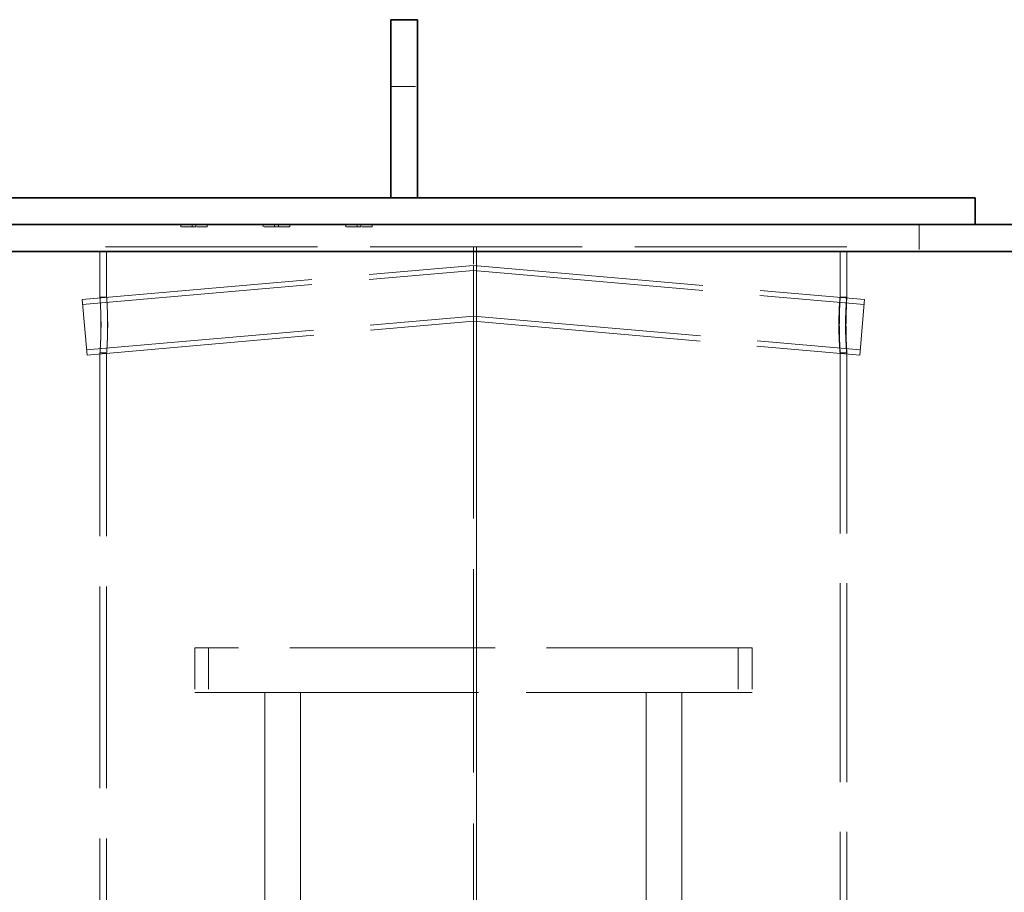
# Model space of a CAD drawing. Units: millimetres. Extents: x 3967 to 10190, y 10373 to 14892.
# Drawn here: x 5676 to 6118, y 13387 to 13778 of the extents above; entities that cross this region are included whole.
import ezdxf

# ---------------------------------------------------------------- set-up
doc = ezdxf.new("R2010")
doc.units = ezdxf.units.MM
doc.header["$LTSCALE"] = 44
doc.linetypes.add('DASHED', pattern=[0.2068, 0.1655, -0.0413])
doc.layers.add('Hidden (ISO)', color=1, linetype='DASHED', lineweight=18, true_color=0xff0000)
doc.layers.add('Visible (ISO)', color=7, linetype='Continuous', lineweight=35)

msp = doc.modelspace()

# ---------------------------------------------------------------- linework, layer by layer
at = {"layer": 'Hidden (ISO)', "ltscale": 1.52292}
for p, q in [((5842.93, 13748.38), (5854.93, 13748.38)), ((6079.93, 13686.38), (6079.93, 13674.38))]:
    msp.add_line(p, q, dxfattribs=at)
at = {"layer": 'Hidden (ISO)', "ltscale": 0.126818}
for p, q in [((5748.69, 13686.38), (5748.69, 13685.38)), ((5753.77, 13686.38), (5753.77, 13685.38)), ((5755.45, 13686.38), (5755.45, 13685.38)), ((5760.53, 13686.38), (5760.53, 13685.38)), ((5785.69, 13686.38), (5785.69, 13685.38)), ((5790.77, 13686.38), (5790.77, 13685.38)), ((5792.45, 13686.38), (5792.45, 13685.38)), ((5797.53, 13686.38), (5797.53, 13685.38)), ((5822.69, 13686.38), (5822.69, 13685.38)), ((5827.77, 13686.38), (5827.77, 13685.38)), ((5829.45, 13686.38), (5829.45, 13685.38)), ((5834.53, 13686.38), (5834.53, 13685.38))]:
    msp.add_line(p, q, dxfattribs=at)
at = {"layer": 'Hidden (ISO)', "ltscale": 0.644777}
for p, q in [((5753.77, 13685.38), (5748.69, 13685.38)), ((5760.53, 13685.38), (5755.45, 13685.38)), ((5790.77, 13685.38), (5785.69, 13685.38)), ((5797.53, 13685.38), (5792.45, 13685.38)), ((5827.77, 13685.38), (5822.69, 13685.38)), ((5834.53, 13685.38), (5829.45, 13685.38))]:
    msp.add_line(p, q, dxfattribs=at)
at = {"layer": 'Hidden (ISO)', "ltscale": 0.212802}
for p, q in [((5755.45, 13685.38), (5753.77, 13685.38)), ((5792.45, 13685.38), (5790.77, 13685.38)), ((5829.45, 13685.38), (5827.77, 13685.38))]:
    msp.add_line(p, q, dxfattribs=at)
at = {"layer": 'Hidden (ISO)', "ltscale": 13.049069}
msp.add_line((6047.43, 13676.38), (5712.43, 13676.38), dxfattribs=at)
at = {"layer": 'Hidden (ISO)', "ltscale": 2.855567}
for p, q in [((5712.43, 13653.88), (5712.43, 13676.38)), ((5715.43, 13653.88), (5715.43, 13676.38))]:
    msp.add_line(p, q, dxfattribs=at)
at = {"layer": 'Hidden (ISO)', "ltscale": 12.536715}
msp.add_line((5880.03, 13326.38), (5880.03, 13676.38), dxfattribs=at)
at = {"layer": 'Hidden (ISO)', "ltscale": 12.590611}
for p, q in [((5881.37, 13676.38), (5881.37, 13324.87)), ((5881.39, 13324.87), (5881.39, 13676.38))]:
    msp.add_line(p, q, dxfattribs=at)
at = {"layer": 'Hidden (ISO)', "ltscale": 2.86667}
for p, q in [((6044.43, 13653.79), (6044.43, 13676.38)), ((6047.43, 13653.79), (6047.43, 13676.38))]:
    msp.add_line(p, q, dxfattribs=at)
at = {"layer": 'Hidden (ISO)', "ltscale": 14.19508}
for p, q in [((5704.47, 13652.77), (5879.93, 13668.12)), ((5879.93, 13668.12), (6055.39, 13652.77))]:
    msp.add_line(p, q, dxfattribs=at)
at = {"layer": 'Hidden (ISO)', "ltscale": 14.178863}
for p, q in [((5704.67, 13650.48), (5879.93, 13665.81)), ((5879.93, 13665.81), (6055.19, 13650.48))]:
    msp.add_line(p, q, dxfattribs=at)
at = {"layer": 'Hidden (ISO)', "ltscale": 2.496698}
for p, q in [((5879.93, 13655.58), (5879.93, 13668.12)), ((5879.93, 13643.03), (5879.93, 13655.58))]:
    msp.add_line(p, q, dxfattribs=at)
at = {"layer": 'Hidden (ISO)', "ltscale": 4.983973}
for p, q in [((5704.47, 13652.77), (5706.65, 13627.87)), ((6055.39, 13652.77), (6053.21, 13627.87))]:
    msp.add_line(p, q, dxfattribs=at)
at = {"layer": 'Hidden (ISO)', "ltscale": 0.380655}
for p, q in [((5712.43, 13653.88), (5715.43, 13653.88)), ((6044.42, 13653.88), (6047.42, 13653.88)), ((5715.43, 13628.88), (5712.43, 13628.88)), ((6047.42, 13628.88), (6044.42, 13628.88))]:
    msp.add_line(p, q, dxfattribs=at)
at = {"layer": 'Hidden (ISO)', "ltscale": 14.035022}
for p, q in [((5706.45, 13630.16), (5879.93, 13645.34)), ((5879.93, 13645.34), (6053.41, 13630.16))]:
    msp.add_line(p, q, dxfattribs=at)
at = {"layer": 'Hidden (ISO)', "ltscale": 14.018805}
for p, q in [((5706.65, 13627.87), (5879.93, 13643.03)), ((5879.93, 13643.03), (6053.21, 13627.87))]:
    msp.add_line(p, q, dxfattribs=at)
at = {"layer": 'Hidden (ISO)', "ltscale": 12.435285}
for p, q in [((5712.43, 13320.28), (5712.43, 13628.88)), ((5715.43, 13320.28), (5715.43, 13628.88))]:
    msp.add_line(p, q, dxfattribs=at)
at = {"layer": 'Hidden (ISO)', "ltscale": 12.266438}
for p, q in [((6044.43, 13324.56), (6044.43, 13628.96)), ((6047.43, 13324.56), (6047.43, 13628.96))]:
    msp.add_line(p, q, dxfattribs=at)
at = {"layer": 'Hidden (ISO)', "ltscale": 12.659545}
msp.add_line((6004.93, 13496.38), (5754.93, 13496.38), dxfattribs=at)
at = {"layer": 'Hidden (ISO)', "ltscale": 2.538267}
for p, q in [((5754.93, 13496.38), (5754.93, 13476.38)), ((5761.13, 13496.38), (5761.13, 13476.38)), ((5998.73, 13496.38), (5998.73, 13476.38)), ((6004.93, 13496.38), (6004.93, 13476.38))]:
    msp.add_line(p, q, dxfattribs=at)
at = {"layer": 'Hidden (ISO)', "ltscale": 14.608121}
for p, q in [((5754.93, 13476.38), (5786.37, 13476.38)), ((5973.49, 13476.38), (6004.93, 13476.38))]:
    msp.add_line(p, q, dxfattribs=at)
at = {"layer": 'Hidden (ISO)', "ltscale": 1.889456}
for p, q in [((5796.66, 13476.38), (5786.37, 13476.38)), ((5973.49, 13476.38), (5963.2, 13476.38))]:
    msp.add_line(p, q, dxfattribs=at)
at = {"layer": 'Hidden (ISO)', "ltscale": 13.274168}
for p, q in [((5786.37, 12776.38), (5786.37, 13476.38)), ((5802.37, 12776.38), (5802.37, 13476.38)), ((5957.49, 12776.38), (5957.49, 13476.38)), ((5973.49, 12776.38), (5973.49, 13476.38))]:
    msp.add_line(p, q, dxfattribs=at)
at = {"layer": 'Hidden (ISO)', "ltscale": 11.751392}
msp.add_line((5796.66, 13476.38), (5963.2, 13476.38), dxfattribs=at)
at = {"layer": 'Hidden (ISO)', "ltscale": 12.673779}
for points in [[(5712.91, 13641.38), (5712.91, 13636.76), (5712.67, 13632.25), (5712.53, 13630.19), (5712.36, 13627.77), (5712.49, 13628.99), (5712.69, 13633.04), (5712.89, 13637.02), (5712.95, 13643.4), (5712.77, 13647.95), (5712.59, 13652.6), (5712.35, 13654.92), (5712.47, 13653.34), (5712.58, 13651.8), (5712.91, 13646.7), (5712.91, 13641.38)], [(6047.06, 13641.38), (6047.06, 13636.76), (6047.28, 13632.25), (6047.38, 13630.19), (6047.5, 13627.77), (6047.31, 13628.99), (6047.08, 13633.04), (6046.84, 13637.02), (6046.78, 13643.4), (6046.98, 13647.95), (6047.2, 13652.6), (6047.48, 13654.92), (6047.42, 13653.34), (6047.35, 13651.8), (6047.06, 13646.7), (6047.06, 13641.38)]]:
    msp.add_open_spline(points, degree=3, knots=[-1, -1, -1, -1, -0.823526, -0.823526, -0.823526, -0.616267, -0.616267, -0.616267, -0.411833, -0.411833, -0.411833, -0.203265, -0.203265, -0.203265, 0, 0, 0, 0], dxfattribs=at)
at = {"layer": 'Hidden (ISO)', "ltscale": 12.559705}
for points in [[(5715.9, 13641.38), (5715.9, 13646.7), (5715.58, 13651.8), (5715.47, 13653.34), (5715.36, 13654.92), (5715.58, 13652.6), (5715.77, 13647.95), (5715.94, 13643.4), (5715.88, 13637.02), (5715.69, 13633.04), (5715.49, 13628.99), (5715.36, 13627.77), (5715.52, 13630.19), (5715.66, 13632.25), (5715.9, 13636.76), (5715.9, 13641.38)], [(6044.07, 13641.38), (6044.07, 13646.7), (6044.35, 13651.8), (6044.42, 13653.34), (6044.48, 13654.92), (6044.2, 13652.6), (6043.99, 13647.95), (6043.79, 13643.4), (6043.85, 13637.02), (6044.08, 13633.04), (6044.32, 13628.99), (6044.5, 13627.77), (6044.38, 13630.19), (6044.28, 13632.25), (6044.07, 13636.76), (6044.07, 13641.38)]]:
    msp.add_open_spline(points, degree=3, knots=[0, 0, 0, 0, 0.203265, 0.203265, 0.203265, 0.411833, 0.411833, 0.411833, 0.616267, 0.616267, 0.616267, 0.823526, 0.823526, 0.823526, 1, 1, 1, 1], dxfattribs=at)
at = {"layer": 'Visible (ISO)'}
for p, q in [((5842.93, 13778.38), (5854.93, 13778.38)), ((5842.93, 13748.38), (5842.93, 13778.38)), ((5854.93, 13778.38), (5854.93, 13748.38)), ((5842.93, 13748.38), (5842.93, 13698.38)), ((5854.93, 13698.38), (5854.93, 13748.38)), ((6074.93, 13698.38), (5234.93, 13698.38)), ((6074.93, 13698.38), (6104.93, 13698.38)), ((6104.93, 13686.38), (6104.93, 13698.38)), ((6629.93, 13686.38), (4779.93, 13686.38)), ((4779.93, 13674.38), (6629.93, 13674.38))]:
    msp.add_line(p, q, dxfattribs=at)

doc.saveas('drawing.dxf')
